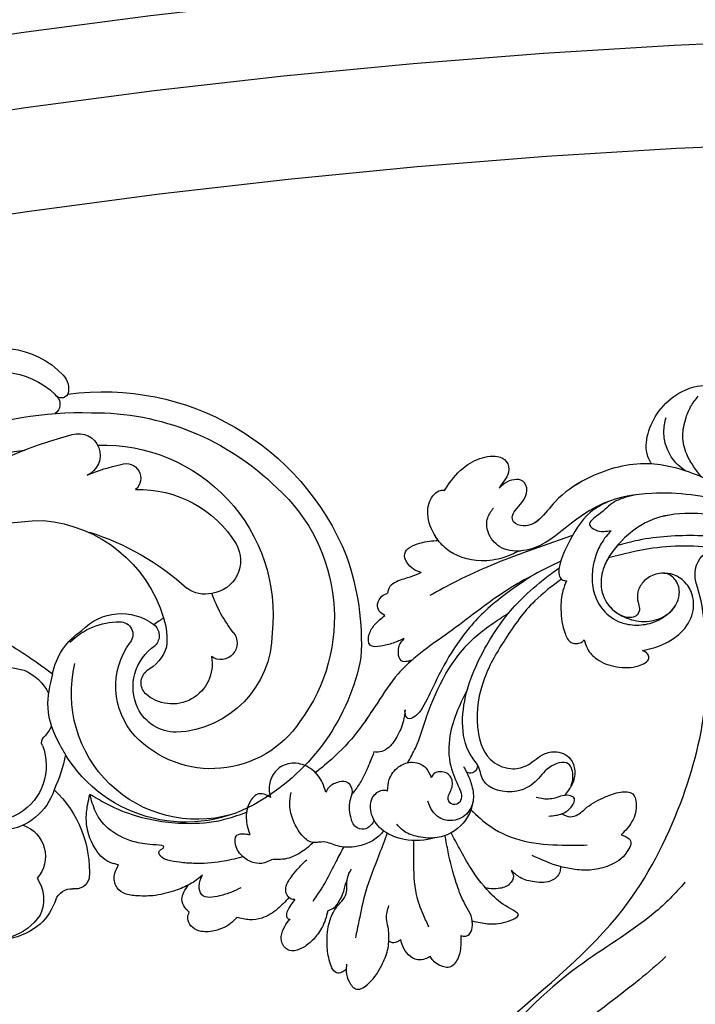
# Model space of a CAD drawing. Units: millimetres. Extents: x 105 to 1365, y 106 to 997.
# Drawn here: x 1224 to 1231, y 517 to 528 of the extents above; entities that cross this region are included whole.
import ezdxf
from ezdxf.xclip import XClip

# ---------------------------------------------------------------- set-up
doc = ezdxf.new("R2010")
doc.units = ezdxf.units.MM
doc.header["$XCLIPFRAME"] = 2
for name, color, linetype in [('H-05.木作(粗線)', 3, 'Continuous'), ('H-06.木作(細線)', 8, 'Continuous'), ('H-08.木作(細線)', 8, 'Continuous')]:
    doc.layers.add(name, color=color, linetype=linetype)

# ---------------------------------------------------------------- blocks, each defined once
blk = doc.blocks.new('SE-21118L-d0211')
at = {"layer": 'H-08.木作(細線)'}
for points, knots in [([(-7968.395, -359.404), (-7966.889, -360.422), (-7964.692, -359.322), (-7966.673, -355.968), (-7972.746, -353.402), (-7977.757, -351.794), (-7986.212, -343.844), (-7996.429, -335.83), (-8002.309, -324.374), (-8004.897, -314.587), (-8004.607, -307.556), (-8004.035, -303.736), (-8003.201, -301.498), (-8004.22, -299.088), (-8007.351, -300.272), (-8009.574, -304.785), (-8011.338, -310.679), (-8011.581, -315.363), (-8011.525, -317.186)], [0, 0, 0, 0, 2.955691, 5.867071, 8.758448, 16.146524, 26.662851, 42.43242, 54.079953, 64.359505, 72.156846, 75.057422, 76.3317, 78.78458, 80.368759, 84.819895, 93.300768, 98.682574, 98.682574, 98.682574, 98.682574]), ([(-7968.395, -359.404), (-7966.889, -360.422), (-7964.692, -359.322), (-7966.673, -355.968), (-7972.746, -353.402), (-7977.757, -351.794), (-7986.212, -343.844), (-7996.429, -335.83), (-8002.309, -324.374), (-8004.897, -314.587), (-8004.607, -307.556), (-8004.035, -303.736), (-8003.201, -301.498), (-8004.22, -299.088), (-8007.351, -300.272), (-8009.574, -304.785), (-8011.338, -310.679), (-8011.581, -315.363), (-8011.525, -317.186)], [0, 0, 0, 0, 2.955691, 5.867071, 8.758448, 16.146524, 26.662851, 42.43242, 54.079953, 64.359505, 72.156846, 75.057422, 76.3317, 78.78458, 80.368759, 84.819895, 93.300768, 98.682574, 98.682574, 98.682574, 98.682574]), ([(-8002.515, -331.515), (-8001.584, -332.608), (-7998.432, -335.745), (-7991.195, -339.797), (-7983.421, -347.54), (-7979.182, -354.576), (-7977.88, -360.298), (-7979.394, -362.645), (-7981.622, -361.356), (-7982.059, -359.249), (-7982.288, -358.529)], [33.153264, 33.153264, 33.153264, 33.153264, 37.392533, 46.412797, 58.315058, 67.306534, 71.843283, 73.207361, 75.528258, 77.645388, 77.645388, 77.645388, 77.645388]), ([(-8002.515, -331.515), (-8001.584, -332.608), (-7998.432, -335.745), (-7991.195, -339.797), (-7983.421, -347.54), (-7979.182, -354.576), (-7977.88, -360.298), (-7979.394, -362.645), (-7981.622, -361.356), (-7982.059, -359.249), (-7982.288, -358.529)], [33.153264, 33.153264, 33.153264, 33.153264, 37.392533, 46.412797, 58.315058, 67.306534, 71.843283, 73.207361, 75.528258, 77.645388, 77.645388, 77.645388, 77.645388]), ([(-8000.669, -338.705), (-7999.831, -339.483), (-7996.055, -342.75), (-7987.114, -348.597), (-7983.964, -360.33), (-7984.073, -368.913), (-7984.982, -372.586), (-7986.502, -376.256), (-7990.095, -378.959), (-7991.738, -379.352)], [20.232467, 20.232467, 20.232467, 20.232467, 23.595114, 34.869684, 51.416614, 56.178018, 60.455667, 64.417953, 66.637046, 66.637046, 66.637046, 66.637046])]:
    blk.add_open_spline(points, degree=3, knots=knots, dxfattribs=at)
blk = doc.blocks.new('SE-21048L')
at = {"layer": 'H-08.木作(細線)'}
for centre, radius, start, end in [((111.934, 3.91), 6.75, 71.94477, 128.5288), ((111.272, 4.834), 5.615, 56.71929, 129.10702), ((111.927, 4.967), 5.758, 40.45401, 68.61434), ((111.823, 6.871), 3.669, 347.85009, 46.40007), ((117.544, 9.874), 1.703, 223.47001, 294.76347), ((118.987, 7.189), 1.352, 35.62648, 122.65043), ((110.351, 3.317), 10.793, 334.95608, 25.57531), ((135.899, -6.288), 13.672, 80.20583, 170.36338), ((136.474, -4.763), 12.197, 96.05405, 215.5312), ((135.052, -13.314), 20.743, 32.68984, 81.20175), ((113.964, 3.231), 3.211, 311.07504, 63.24809), ((138.889, -7.031), 10.296, 55.58981, 157.96719), ((135.842, -12.957), 16.927, 333.95113, 58.41728), ((115.758, -4.831), 5.65, 39.31828, 171.62885), ((115.283, -5.706), 5.389, 0.37981, 161.64105), ((109.773, -12.211), 15.078, 32.99516, 46.62091), ((136.398, -11.228), 9.748, 22.48269, 109.18263), ((134.824, -5.946), 4.25, 112.53227, 174.92478), ((129.614, -12.774), 25.257, 2.33213, 24.97276), ((136.105, -5.67), 7.208, 159.69696, 237.87923), ((135.29, -8.31), 3.867, 11.11476, 154.3404), ((121.334, -5.741), 0.666, 173.92996, 250.58942), ((135.458, -5.83), 4.874, 176.95187, 257.77318), ((120.161, -8.91), 2.713, 42.01698, 69.47373), ((133.216, -7.181), 1.514, 158.87201, 250.8715), ((130.845, -15.198), 16.47, 289.96908, 27.86458), ((140.411, -8.45), 1.594, 341.32893, 146.25192), ((132.32, -12.515), 3.924, 38.56007, 84.1431), ((154.178, -12.601), 12.787, 163.46003, 182.83135), ((118.508, -9.818), 4.595, 314.76051, 356.08924), ((129.614, -13.207), 6.572, 3.8133, 28.52114), ((133.857, -11.851), 1.381, 331.15266, 65.64237), ((82.87, 12.805), 48.026, 323.00085, 329.27698), ((129.585, -8.232), 6.459, 212.7906, 259.0576), ((131.678, -12.844), 1.224, 288.52186, 60.90925), ((129.475, -11.726), 25.375, 283.99431, 359.95454), ((-808.756, 1361.941), 1660.276, 303.998716, 304.08685), ((130.56, -9.787), 5.269, 245.31039, 328.78), ((122.947, -13.965), 13.278, 296.43224, 5.16024), ((130.799, -33.718), 21.625, 75.61603, 78.62082), ((141.877, -16.195), 2.999, 99.01933, 147.84684), ((142.18, -16.355), 3.217, 351.76802, 103.89748), ((129.525, -7.784), 6.72, 246.68428, 292.22126), ((116.751, -3.714), 25.073, 309.08114, 334.27187), ((134.515, -14.984), 11.002, 290.02441, 350.41697), ((127.909, -10.321), 25.237, 291.30038, 336.48562), ((129.094, 13.347), 46.23, 232.2321, 276.77653), ((121.897, -2.63), 31.245, 224.64111, 284.50969), ((137.816, -26.683), 1.439, 272.44235, 71.08584), ((120.071, -3.836), 23.707, 250.43529, 291.75527), ((134.703, -8.701), 19.677, 269.23915, 279.28354), ((134.385, -30.471), 2.095, 274.50172, 88.44223), ((123.253, -1.935), 34.766, 248.70538, 293.42783), ((133.525, -36.144), 1.108, 337.91894, 76.40923), ((135.169, -36.892), 0.701, 50.87399, 170.11309), ((127.073, -33.36), 8.153, 260.99447, 335.26977), ((134.19, -37.514), 1.838, 336.87279, 39.35021), ((128.284, -35.305), 8.142, 257.27043, 338.90558)]:
    blk.add_arc(centre, radius, start, end, dxfattribs=at)
blk.add_spline([(124.156, -11.73), (122.505, -8.866), (122.247, -5.175), (122.42, -3.999)], degree=3, dxfattribs=at)
blk = doc.blocks.new('SE-21001-H')
at = {"layer": 'H-08.木作(細線)'}
for points in [[(5267.084, 2502.469), (5266.817, 2502.958), (5267.588, 2507.29), (5269.506, 2509.209), (5271.207, 2509.934), (5272.392, 2510.129)], [(5267.084, 2502.469), (5266.817, 2502.958), (5267.588, 2507.29), (5269.506, 2509.209), (5271.207, 2509.934), (5272.392, 2510.129)], [(5267.084, 2502.469), (5266.817, 2502.958), (5267.588, 2507.29), (5269.506, 2509.209), (5271.207, 2509.934), (5272.392, 2510.129)], [(5271.913, 2501.212), (5271.151, 2502.233), (5270.487, 2503.41), (5270.105, 2505.174), (5270.416, 2506.976), (5270.933, 2508.139), (5271.589, 2509.028)], [(5270.353, 2501.807), (5269.666, 2502.34), (5268.329, 2504.835), (5268.325, 2506.276), (5268.477, 2506.963)], [(5303.451, 2505.892), (5302.603, 2502.99), (5299.733, 2498.819), (5295.282, 2495.633), (5288.932, 2493.386), (5282.681, 2492.809), (5274.218, 2494.22), (5267.193, 2494.295), (5262.885, 2493.368)], [(5303.451, 2505.892), (5302.603, 2502.99), (5299.733, 2498.819), (5295.282, 2495.633), (5288.932, 2493.386), (5282.681, 2492.809), (5274.218, 2494.22), (5267.193, 2494.295), (5262.885, 2493.368)], [(5303.451, 2505.892), (5302.603, 2502.99), (5299.733, 2498.819), (5295.282, 2495.633), (5288.932, 2493.386), (5282.681, 2492.809), (5274.218, 2494.22), (5267.193, 2494.295), (5262.885, 2493.368)], [(5247.006, 2499.916), (5247.493, 2500.63), (5249.277, 2502.414), (5251.18, 2503.183), (5252.145, 2503.183), (5252.987, 2502.722), (5253.208, 2501.669), (5252.783, 2500.845), (5252.288, 2500.13)], [(5247.006, 2499.916), (5247.493, 2500.63), (5249.277, 2502.414), (5251.18, 2503.183), (5252.145, 2503.183), (5252.987, 2502.722), (5253.208, 2501.669), (5252.783, 2500.845), (5252.288, 2500.13)], [(5247.006, 2499.916), (5247.493, 2500.63), (5249.277, 2502.414), (5251.18, 2503.183), (5252.145, 2503.183), (5252.987, 2502.722), (5253.208, 2501.669), (5252.783, 2500.845), (5252.288, 2500.13)], [(5273.967, 2500.247), (5271.344, 2501.447), (5266.367, 2502.49), (5260.784, 2501.024), (5257.723, 2498.812), (5256.205, 2497.116), (5255.512, 2496.639), (5254.64, 2496.49), (5253.693, 2496.877), (5253.581, 2497.436), (5254.043, 2498.173), (5254.658, 2498.965), (5254.997, 2499.883), (5254.59, 2500.817), (5253.769, 2500.945), (5252.82, 2500.59), (5252.288, 2500.13)], [(5273.967, 2500.247), (5271.344, 2501.447), (5266.367, 2502.49), (5260.784, 2501.024), (5257.723, 2498.812), (5256.205, 2497.116), (5255.512, 2496.639), (5254.64, 2496.49), (5253.693, 2496.877), (5253.581, 2497.436), (5254.043, 2498.173), (5254.658, 2498.965), (5254.997, 2499.883), (5254.59, 2500.817), (5253.769, 2500.945), (5252.82, 2500.59), (5252.288, 2500.13)], [(5254.236, 2494.03), (5252.74, 2493.405), (5250.551, 2493.086), (5247.097, 2494.315), (5246.003, 2495.669), (5245.38, 2497.918), (5246.02, 2499.547), (5246.616, 2499.916), (5247.006, 2499.916)], [(5254.236, 2494.03), (5252.74, 2493.405), (5250.551, 2493.086), (5247.097, 2494.315), (5246.003, 2495.669), (5245.38, 2497.918), (5246.02, 2499.547), (5246.616, 2499.916), (5247.006, 2499.916)], [(5277.089, 2498.18), (5274.355, 2498.889), (5270.908, 2499.477), (5267.061, 2499.624), (5262.443, 2498.662), (5259.026, 2496.505), (5256.442, 2494.665), (5254.406, 2494.041), (5252.369, 2494.451), (5251.226, 2495.886), (5251.189, 2497.249), (5251.739, 2498.201)], [(5265.505, 2499.481), (5264.487, 2499.213), (5263.468, 2498.79), (5261.94, 2497.554), (5261.069, 2496.559), (5261.623, 2496.075), (5262.433, 2495.938), (5263.157, 2496.006)], [(5265.505, 2499.481), (5264.487, 2499.213), (5263.468, 2498.79), (5261.94, 2497.554), (5261.069, 2496.559), (5261.623, 2496.075), (5262.433, 2495.938), (5263.157, 2496.006)], [(5262.901, 2498.845), (5261.833, 2498.273), (5261.169, 2497.795), (5258.922, 2494.608), (5258.121, 2492.426), (5258.121, 2491.712), (5258.373, 2491.274), (5258.838, 2491.151)], [(5262.901, 2498.845), (5261.833, 2498.273), (5261.169, 2497.795), (5258.922, 2494.608), (5258.121, 2492.426), (5258.121, 2491.712), (5258.373, 2491.274), (5258.838, 2491.151)], [(5282.165, 2496.822), (5280.879, 2496.595), (5273.701, 2497.433), (5270.78, 2497.684), (5266.908, 2496.976), (5263.776, 2494.586), (5262.553, 2492.715), (5262.173, 2490.839), (5262.901, 2488.79), (5264.666, 2487.537), (5266.578, 2487.208), (5268.47, 2487.813), (5269.382, 2488.744), (5269.761, 2489.878), (5269.432, 2491.165), (5268.462, 2491.846), (5268.026, 2491.876)], [(5259.402, 2495.526), (5255, 2493.994), (5248.199, 2491.126), (5245.578, 2489.715)], [(5263.157, 2496.006), (5262.798, 2495.615), (5262.279, 2494.9), (5261.679, 2493.623), (5261.361, 2492.273), (5261.415, 2490.317), (5262.209, 2488.544), (5263.844, 2487.212), (5265.41, 2486.863), (5267.097, 2487.075), (5268.05, 2487.497), (5268.745, 2488.018)], [(5263.157, 2496.006), (5262.798, 2495.615), (5262.279, 2494.9), (5261.679, 2493.623), (5261.361, 2492.273), (5261.415, 2490.317), (5262.209, 2488.544), (5263.844, 2487.212), (5265.41, 2486.863), (5267.097, 2487.075), (5268.05, 2487.497), (5268.745, 2488.018)], [(5288.785, 2495.228), (5286.945, 2494.375), (5283.27, 2493.86), (5279.787, 2494.209), (5275.984, 2495.027), (5271.552, 2495.517), (5268.618, 2495.452), (5265.765, 2495.07), (5263.773, 2494.582)], [(5288.785, 2495.228), (5286.945, 2494.375), (5283.27, 2493.86), (5279.787, 2494.209), (5275.984, 2495.027), (5271.552, 2495.517), (5268.618, 2495.452), (5265.765, 2495.07), (5263.773, 2494.582)], [(5244.744, 2491.937), (5244.013, 2492.263), (5243.142, 2493.778), (5244.616, 2494.803), (5246.396, 2495.068)], [(5244.744, 2491.937), (5244.013, 2492.263), (5243.142, 2493.778), (5244.616, 2494.803), (5246.396, 2495.068)], [(5244.744, 2491.937), (5244.013, 2492.263), (5243.142, 2493.778), (5244.616, 2494.803), (5246.396, 2495.068)], [(5258.265, 2493.041), (5253.174, 2490.313), (5247.77, 2486.392), (5242.519, 2482.141), (5240.46, 2479.266), (5237.977, 2475.805), (5235.383, 2473.278), (5234.5, 2472.544)], [(5258.265, 2493.041), (5253.174, 2490.313), (5247.77, 2486.392), (5242.519, 2482.141), (5240.46, 2479.266), (5237.977, 2475.805), (5235.383, 2473.278), (5234.5, 2472.544)], [(5244.744, 2491.937), (5243.743, 2491.541), (5242.352, 2491.055), (5241.711, 2490.594), (5241.477, 2489.956)], [(5244.744, 2491.937), (5243.743, 2491.541), (5242.352, 2491.055), (5241.711, 2490.594), (5241.477, 2489.956)], [(5244.744, 2491.937), (5243.743, 2491.541), (5242.352, 2491.055), (5241.711, 2490.594), (5241.477, 2489.956)], [(5259.292, 2471.28), (5259.455, 2472.151), (5259, 2473.416), (5257.178, 2473.058), (5255.781, 2471.66), (5254.019, 2470.77), (5250.742, 2471.862), (5250.21, 2473.3), (5249.737, 2473.965), (5249.149, 2480.326), (5250.767, 2484.321), (5253.829, 2488.727), (5256.223, 2490.967), (5257.58, 2492.022), (5258.114, 2492.382)], [(5259.292, 2471.28), (5259.455, 2472.151), (5259, 2473.416), (5257.178, 2473.058), (5255.781, 2471.66), (5254.019, 2470.77), (5250.742, 2471.862), (5250.21, 2473.3), (5249.737, 2473.965), (5249.149, 2480.326), (5250.767, 2484.321), (5253.829, 2488.727), (5256.223, 2490.967), (5257.58, 2492.022), (5258.114, 2492.382)], [(5268.026, 2491.876), (5267.315, 2491.729), (5266.248, 2491.018), (5265.749, 2490.072), (5265.76, 2489.062), (5265.903, 2488.465), (5265.684, 2487.845), (5265.152, 2487.592), (5264.542, 2487.634), (5264.152, 2487.772)], [(5268.026, 2491.876), (5267.315, 2491.729), (5266.248, 2491.018), (5265.749, 2490.072), (5265.76, 2489.062), (5265.903, 2488.465), (5265.684, 2487.845), (5265.152, 2487.592), (5264.542, 2487.634), (5264.152, 2487.772)], [(5268.026, 2491.876), (5267.315, 2491.729), (5266.248, 2491.018), (5265.749, 2490.072), (5265.76, 2489.062), (5265.903, 2488.465), (5265.684, 2487.845), (5265.152, 2487.592), (5264.542, 2487.634), (5264.152, 2487.772)], [(5266.199, 2484.396), (5267.279, 2484.663), (5269.448, 2485.737), (5270.878, 2487.527), (5271.081, 2489.519), (5270.467, 2490.831), (5268.347, 2491.889), (5268.026, 2491.876)], [(5266.199, 2484.396), (5267.279, 2484.663), (5269.448, 2485.737), (5270.878, 2487.527), (5271.081, 2489.519), (5270.467, 2490.831), (5268.347, 2491.889), (5268.026, 2491.876)], [(5266.199, 2484.396), (5267.279, 2484.663), (5269.448, 2485.737), (5270.878, 2487.527), (5271.081, 2489.519), (5270.467, 2490.831), (5268.347, 2491.889), (5268.026, 2491.876)], [(5255.437, 2491.607), (5251.218, 2488.469), (5248.25, 2485.08), (5246.237, 2481.568), (5244.998, 2479.079), (5244.123, 2478.004), (5243.457, 2477.8), (5243.178, 2478.374), (5243.178, 2478.645)], [(5255.437, 2491.607), (5251.218, 2488.469), (5248.25, 2485.08), (5246.237, 2481.568), (5244.998, 2479.079), (5244.123, 2478.004), (5243.457, 2477.8), (5243.178, 2478.374), (5243.178, 2478.645)], [(5258.33, 2491.309), (5255.751, 2489.192), (5252.918, 2485.538), (5250.869, 2481.696), (5250.21, 2476.986), (5251.424, 2473.877), (5253.422, 2472.942), (5254.912, 2473.215), (5256.486, 2474.269), (5257.667, 2474.587), (5259.188, 2473.893), (5259.627, 2472.729), (5259.368, 2471.427), (5258.625, 2470.355)], [(5258.33, 2491.309), (5255.751, 2489.192), (5252.918, 2485.538), (5250.869, 2481.696), (5250.21, 2476.986), (5251.424, 2473.877), (5253.422, 2472.942), (5254.912, 2473.215), (5256.486, 2474.269), (5257.667, 2474.587), (5259.188, 2473.893), (5259.627, 2472.729), (5259.368, 2471.427), (5258.625, 2470.355)], [(5258.33, 2491.309), (5255.751, 2489.192), (5252.918, 2485.538), (5250.869, 2481.696), (5250.21, 2476.986), (5251.424, 2473.877), (5253.422, 2472.942), (5254.912, 2473.215), (5256.486, 2474.269), (5257.667, 2474.587), (5259.188, 2473.893), (5259.627, 2472.729), (5259.368, 2471.427), (5258.625, 2470.355)], [(5258.838, 2491.151), (5258.483, 2490.207), (5258.287, 2488.381), (5258.686, 2486.043), (5259.283, 2485.176), (5259.924, 2485.08), (5260.34, 2485.23), (5260.551, 2485.441)], [(5258.838, 2491.151), (5258.483, 2490.207), (5258.287, 2488.381), (5258.686, 2486.043), (5259.283, 2485.176), (5259.924, 2485.08), (5260.34, 2485.23), (5260.551, 2485.441)], [(5258.838, 2491.151), (5258.483, 2490.207), (5258.287, 2488.381), (5258.686, 2486.043), (5259.283, 2485.176), (5259.924, 2485.08), (5260.34, 2485.23), (5260.551, 2485.441)], [(5241.219, 2487.786), (5240.684, 2488.203), (5240.517, 2488.888), (5240.943, 2489.649), (5241.477, 2489.956)], [(5241.219, 2487.786), (5240.684, 2488.203), (5240.517, 2488.888), (5240.943, 2489.649), (5241.477, 2489.956)], [(5241.219, 2487.786), (5240.684, 2488.203), (5240.517, 2488.888), (5240.943, 2489.649), (5241.477, 2489.956)], [(5243.433, 2473.524), (5244.182, 2474.936), (5245.301, 2478.05), (5249.881, 2485.615), (5253.223, 2488.029)], [(5243.064, 2485.547), (5242.013, 2485.109), (5240.82, 2484.816), (5239.784, 2484.907), (5239.716, 2485.97), (5240.247, 2486.9), (5241.219, 2487.786)], [(5243.064, 2485.547), (5242.013, 2485.109), (5240.82, 2484.816), (5239.784, 2484.907), (5239.716, 2485.97), (5240.247, 2486.9), (5241.219, 2487.786)], [(5243.064, 2485.547), (5242.013, 2485.109), (5240.82, 2484.816), (5239.784, 2484.907), (5239.716, 2485.97), (5240.247, 2486.9), (5241.219, 2487.786)], [(5243.064, 2485.547), (5242.578, 2484.835), (5242.502, 2484.156), (5242.785, 2483.424), (5243.43, 2483.369), (5243.869, 2483.479)], [(5243.064, 2485.547), (5242.578, 2484.835), (5242.502, 2484.156), (5242.785, 2483.424), (5243.43, 2483.369), (5243.869, 2483.479)], [(5243.064, 2485.547), (5242.578, 2484.835), (5242.502, 2484.156), (5242.785, 2483.424), (5243.43, 2483.369), (5243.875, 2483.479)], [(5260.551, 2485.441), (5260.849, 2484.572), (5261.789, 2483.553), (5263.666, 2482.816), (5265.803, 2482.907), (5266.466, 2483.21), (5266.816, 2483.661), (5266.673, 2484.06), (5266.199, 2484.396)], [(5260.551, 2485.441), (5260.849, 2484.572), (5261.789, 2483.553), (5263.666, 2482.816), (5265.803, 2482.907), (5266.466, 2483.21), (5266.816, 2483.661), (5266.673, 2484.06), (5266.199, 2484.396)], [(5260.551, 2485.441), (5260.849, 2484.572), (5261.789, 2483.553), (5263.666, 2482.816), (5265.803, 2482.907), (5266.466, 2483.21), (5266.816, 2483.661), (5266.673, 2484.06), (5266.199, 2484.396)], [(5249.251, 2480.702), (5248.278, 2478.618), (5247.528, 2476.118), (5247.61, 2473.181), (5248.41, 2471.094), (5248.638, 2470.376), (5248.475, 2469.702), (5247.833, 2469.463), (5247.349, 2469.947), (5247.583, 2470.746), (5247.73, 2471.845), (5247.213, 2472.498), (5245.977, 2472.436), (5245.703, 2472.089)], [(5249.251, 2480.702), (5248.278, 2478.618), (5247.528, 2476.118), (5247.61, 2473.181), (5248.41, 2471.094), (5248.638, 2470.376), (5248.475, 2469.702), (5247.833, 2469.463), (5247.349, 2469.947), (5247.583, 2470.746), (5247.73, 2471.845), (5247.213, 2472.498), (5245.977, 2472.436), (5245.703, 2472.089)], [(5243.178, 2478.645), (5243.014, 2477.567), (5242.391, 2476.038), (5241.457, 2474.888), (5240.72, 2474.557), (5240.161, 2474.557)], [(5243.178, 2478.645), (5243.014, 2477.567), (5242.391, 2476.038), (5241.457, 2474.888), (5240.72, 2474.557), (5240.161, 2474.557)], [(5240.161, 2474.557), (5239.807, 2473.635), (5239.133, 2472.131), (5238.493, 2471.073), (5238.043, 2470.501)], [(5240.161, 2474.557), (5239.807, 2473.635), (5239.133, 2472.131), (5238.493, 2471.073), (5238.043, 2470.501)], [(5241.469, 2470.794), (5241.649, 2471.88), (5242.556, 2473.102), (5243.705, 2473.564), (5245.213, 2473.003), (5245.703, 2472.089)], [(5241.469, 2470.794), (5241.649, 2471.88), (5242.556, 2473.102), (5243.705, 2473.564), (5245.213, 2473.003), (5245.703, 2472.089)], [(5235.487, 2470.649), (5235.174, 2471.572), (5234.188, 2472.822), (5232.623, 2473.461), (5231.116, 2473.11), (5230.233, 2472.047), (5230.011, 2470.717), (5230.145, 2470.153)], [(5235.487, 2470.649), (5235.174, 2471.572), (5234.188, 2472.822), (5232.623, 2473.461), (5231.116, 2473.11), (5230.233, 2472.047), (5230.011, 2470.717), (5230.145, 2470.153)], [(5248.847, 2473.144), (5249.135, 2472.607), (5249.596, 2471.47), (5249.792, 2469.953), (5249.265, 2468.685), (5247.819, 2467.914), (5246.497, 2468.207), (5245.808, 2468.88), (5245.396, 2469.78)], [(5250.214, 2473.293), (5250.096, 2472.87), (5249.539, 2472.488), (5249.135, 2472.607)], [(5250.214, 2473.293), (5250.096, 2472.87), (5249.539, 2472.488), (5249.135, 2472.607)], [(5240.193, 2467.924), (5239.895, 2467.491), (5239.178, 2467.067), (5238.419, 2467.287), (5237.911, 2468.286), (5237.911, 2470.058), (5238.073, 2470.692), (5237.632, 2471.572), (5236.789, 2471.65), (5235.785, 2471.11), (5235.487, 2470.649)], [(5240.193, 2467.924), (5239.895, 2467.491), (5239.178, 2467.067), (5238.419, 2467.287), (5237.911, 2468.286), (5237.911, 2470.058), (5238.073, 2470.692), (5237.632, 2471.572), (5236.789, 2471.65), (5235.785, 2471.11), (5235.487, 2470.649)], [(5245.967, 2466.221), (5245.379, 2466.079), (5242.335, 2466.276), (5240.533, 2467.439), (5239.853, 2468.907), (5240.136, 2470.288), (5241.099, 2470.864), (5241.469, 2470.794)], [(5245.967, 2466.221), (5245.379, 2466.079), (5242.335, 2466.276), (5240.533, 2467.439), (5239.853, 2468.907), (5240.136, 2470.288), (5241.099, 2470.864), (5241.469, 2470.794)], [(5258.378, 2468.567), (5259.192, 2468.283), (5259.932, 2468.498), (5260.812, 2469.195), (5262.581, 2470.199), (5264.061, 2470.671), (5265.244, 2470.494), (5265.579, 2469.601), (5265.175, 2467.81), (5264.141, 2466.538)], [(5258.378, 2468.567), (5259.192, 2468.283), (5259.932, 2468.498), (5260.812, 2469.195), (5262.581, 2470.199), (5264.061, 2470.671), (5265.244, 2470.494), (5265.579, 2469.601), (5265.175, 2467.81), (5264.141, 2466.538)], [(5258.378, 2468.567), (5259.192, 2468.283), (5259.932, 2468.498), (5260.812, 2469.195), (5262.581, 2470.199), (5264.061, 2470.671), (5265.244, 2470.494), (5265.579, 2469.601), (5265.175, 2467.81), (5264.141, 2466.538)], [(5230.145, 2470.153), (5229.675, 2470.397), (5229, 2470.493), (5228.19, 2469.8), (5227.837, 2468.856), (5227.882, 2467.384), (5228.129, 2466.548)], [(5230.145, 2470.153), (5229.675, 2470.397), (5229, 2470.493), (5228.19, 2469.8), (5227.837, 2468.856), (5227.882, 2467.384), (5228.129, 2466.548)], [(5241.11, 2466.905), (5240.641, 2466.399), (5239.541, 2465.712), (5238.265, 2465.37), (5236.644, 2465.451), (5235.308, 2465.833), (5234.12, 2465.809), (5233.179, 2466.504), (5232.367, 2467.872), (5232.01, 2469.411), (5232.144, 2470.645)], [(5257.126, 2468.339), (5258.419, 2468.583), (5259.337, 2469.305), (5259.6, 2470.038), (5258.625, 2470.355), (5257.894, 2470.132), (5256.572, 2470.014), (5255.882, 2470.142)], [(5249.748, 2469.686), (5249.549, 2468.93), (5247.651, 2466.722), (5246.074, 2466.231), (5244.246, 2466.392), (5242.984, 2466.944), (5242.367, 2467.555)], [(5249.559, 2468.959), (5251.484, 2467.32), (5254.75, 2465.928), (5258.419, 2465.533), (5260.826, 2465.544)], [(5234.253, 2465.787), (5233.772, 2465.332), (5232.477, 2464.493), (5230.909, 2464.138), (5230.388, 2464.138), (5229.806, 2463.895), (5228.767, 2463.769), (5227.48, 2464.405), (5226.744, 2465.542), (5226.878, 2466.484), (5227.652, 2466.622), (5228.129, 2466.548)], [(5234.253, 2465.787), (5233.772, 2465.332), (5232.477, 2464.493), (5230.909, 2464.138), (5230.388, 2464.138), (5229.806, 2463.895), (5228.767, 2463.769), (5227.48, 2464.405), (5226.744, 2465.542), (5226.878, 2466.484), (5227.652, 2466.622), (5228.129, 2466.548)], [(5241.429, 2466.694), (5240.648, 2464.566), (5239.351, 2460.971), (5238.71, 2458.19), (5238.371, 2456.544)], [(5244.006, 2465.965), (5244.006, 2464.089), (5244.26, 2460.735), (5244.899, 2458.858), (5245.459, 2457.62)], [(5248.575, 2456.777), (5249.06, 2456.714), (5249.468, 2456.97), (5249.7, 2457.752), (5249.689, 2458.181), (5248.864, 2460.051), (5248.143, 2461.876), (5247.354, 2464.875), (5247.073, 2466.46)], [(5248.575, 2456.777), (5249.06, 2456.714), (5249.468, 2456.97), (5249.7, 2457.752), (5249.689, 2458.181), (5248.864, 2460.051), (5248.143, 2461.876), (5247.354, 2464.875), (5247.073, 2466.46)], [(5249.689, 2458.181), (5251.184, 2457.916), (5252.994, 2458.108), (5254.162, 2458.801), (5253.417, 2459.352), (5251.659, 2460.648), (5249.577, 2463.261), (5248.478, 2465.162), (5247.632, 2466.712)], [(5249.689, 2458.181), (5251.184, 2457.916), (5252.994, 2458.108), (5254.162, 2458.801), (5253.417, 2459.352), (5251.659, 2460.648), (5249.577, 2463.261), (5248.478, 2465.162), (5247.632, 2466.712)], [(5264.141, 2466.538), (5264.6, 2466.333), (5264.975, 2466.07), (5264.685, 2464.872), (5262.957, 2463.548), (5261.294, 2463.13), (5259.66, 2463.172), (5258.247, 2463.447), (5255.498, 2464.529)], [(5237.222, 2465.343), (5236.501, 2463.973), (5235.458, 2461.971), (5234.224, 2460.05)], [(5232.491, 2460.254), (5232.115, 2460.32), (5231.741, 2460.693), (5231.624, 2461.405), (5232.28, 2462.609), (5232.876, 2463.335), (5233.643, 2464.103)], [(5237.479, 2453.496), (5237.162, 2453.262), (5236.671, 2453.127), (5235.891, 2454.185), (5235.63, 2455.819), (5235.798, 2457.871), (5236.28, 2459.099), (5236.611, 2459.608), (5237.044, 2460.094), (5237.484, 2460.839), (5237.524, 2461.451), (5237.742, 2462.769), (5237.973, 2463.196)], [(5237.479, 2453.496), (5237.162, 2453.262), (5236.671, 2453.127), (5235.891, 2454.185), (5235.63, 2455.819), (5235.798, 2457.871), (5236.28, 2459.099), (5236.611, 2459.608), (5237.044, 2460.094), (5237.484, 2460.839), (5237.524, 2461.451), (5237.742, 2462.769), (5237.973, 2463.196)], [(5237.479, 2453.496), (5237.162, 2453.262), (5236.671, 2453.127), (5235.891, 2454.185), (5235.63, 2455.819), (5235.798, 2457.871), (5236.28, 2459.099), (5236.611, 2459.608), (5237.044, 2460.094), (5237.484, 2460.839), (5237.524, 2461.451), (5237.742, 2462.769), (5237.973, 2463.196)], [(5253.476, 2463.071), (5253.674, 2462.536), (5253.315, 2461.763), (5252.215, 2461.325), (5251.306, 2461.325), (5250.982, 2461.37)], [(5253.476, 2463.071), (5253.674, 2462.536), (5253.315, 2461.763), (5252.215, 2461.325), (5251.306, 2461.325), (5250.982, 2461.37)], [(5253.476, 2463.071), (5253.674, 2462.536), (5253.315, 2461.763), (5252.215, 2461.325), (5251.306, 2461.325), (5250.982, 2461.37)], [(5258.232, 2463.451), (5258.18, 2462.894), (5257.445, 2462.135), (5255.731, 2461.961), (5254.325, 2462.393), (5253.476, 2463.071)], [(5258.232, 2463.451), (5258.18, 2462.894), (5257.445, 2462.135), (5255.731, 2461.961), (5254.325, 2462.393), (5253.476, 2463.071)], [(5258.232, 2463.451), (5258.18, 2462.894), (5257.445, 2462.135), (5255.731, 2461.961), (5254.325, 2462.393), (5253.476, 2463.071)], [(5227.246, 2461.403), (5226.341, 2460.974), (5225.194, 2460.613), (5223.477, 2460.721), (5223.215, 2461.552), (5223.54, 2462.618)], [(5235.681, 2459.153), (5236.233, 2459.435), (5236.866, 2460.22), (5237.232, 2461.066), (5237.376, 2461.631), (5237.575, 2462.19)], [(5235.681, 2459.153), (5236.233, 2459.435), (5236.866, 2460.22), (5237.232, 2461.066), (5237.376, 2461.631), (5237.575, 2462.19)], [(5235.681, 2459.153), (5236.233, 2459.435), (5236.866, 2460.22), (5237.232, 2461.066), (5237.376, 2461.631), (5237.575, 2462.19)], [(5222.257, 2459.039), (5221.852, 2459.444), (5221.559, 2460.267), (5222.181, 2461.666)], [(5222.257, 2459.039), (5221.852, 2459.444), (5221.559, 2460.267), (5222.181, 2461.666)], [(5222.257, 2459.039), (5221.852, 2459.444), (5221.559, 2460.267), (5222.181, 2461.666)], [(5231.924, 2460.447), (5230.817, 2459.34), (5229.29, 2458.465), (5228.105, 2458.301), (5226.874, 2458.515)], [(5231.924, 2460.447), (5230.817, 2459.34), (5229.29, 2458.465), (5228.105, 2458.301), (5226.874, 2458.515)], [(5231.924, 2460.447), (5230.817, 2459.34), (5229.29, 2458.465), (5228.105, 2458.301), (5226.874, 2458.515)], [(5232.491, 2460.254), (5232.116, 2459.74), (5231.735, 2459.043), (5231.742, 2458.478), (5231.897, 2458.359), (5232.034, 2458.363)], [(5232.491, 2460.254), (5232.116, 2459.74), (5231.735, 2459.043), (5231.742, 2458.478), (5231.897, 2458.359), (5232.034, 2458.363)], [(5232.491, 2460.254), (5232.116, 2459.74), (5231.735, 2459.043), (5231.742, 2458.478), (5231.897, 2458.359), (5232.034, 2458.363)], [(5237.507, 2453.991), (5237.484, 2453.258), (5237.749, 2452.303), (5238.48, 2451.57), (5239.68, 2452.159), (5240.92, 2453.902), (5241.485, 2455.337), (5241.601, 2456.189), (5241.533, 2457.588), (5241.372, 2458.414), (5241.611, 2459.668)], [(5226.874, 2458.515), (5226.436, 2458.078), (5224.853, 2457.262), (5223.427, 2457.169), (5222.593, 2457.534), (5222.164, 2458.217), (5222.164, 2458.779), (5222.257, 2459.039)], [(5226.874, 2458.515), (5226.436, 2458.078), (5224.853, 2457.262), (5223.427, 2457.169), (5222.593, 2457.534), (5222.164, 2458.217), (5222.164, 2458.779), (5222.257, 2459.039)], [(5226.874, 2458.515), (5226.436, 2458.078), (5224.853, 2457.262), (5223.427, 2457.169), (5222.593, 2457.534), (5222.164, 2458.217), (5222.164, 2458.779), (5222.257, 2459.039)], [(5235.681, 2459.153), (5235.45, 2458.286), (5234.789, 2457.008), (5233.95, 2456.074), (5232.953, 2455.439), (5231.968, 2455.312), (5231.319, 2455.908), (5231.18, 2456.689), (5231.516, 2457.658), (5232.034, 2458.363)], [(5235.681, 2459.153), (5235.45, 2458.286), (5234.789, 2457.008), (5233.95, 2456.074), (5232.953, 2455.439), (5231.968, 2455.312), (5231.319, 2455.908), (5231.18, 2456.689), (5231.516, 2457.658), (5232.034, 2458.363)], [(5235.681, 2459.153), (5235.45, 2458.286), (5234.789, 2457.008), (5233.95, 2456.074), (5232.953, 2455.439), (5231.968, 2455.312), (5231.319, 2455.908), (5231.18, 2456.689), (5231.516, 2457.658), (5232.034, 2458.363)], [(5242.762, 2456.381), (5242.511, 2456.203), (5242.103, 2456.069), (5241.601, 2456.189)], [(5242.762, 2456.381), (5242.511, 2456.203), (5242.103, 2456.069), (5241.601, 2456.189)], [(5242.762, 2456.381), (5242.511, 2456.203), (5242.103, 2456.069), (5241.601, 2456.189)], [(5245.604, 2454.73), (5245.132, 2454.506), (5244.408, 2454.415), (5243.52, 2454.9), (5242.959, 2455.734), (5242.762, 2456.381)], [(5245.604, 2454.73), (5245.132, 2454.506), (5244.408, 2454.415), (5243.52, 2454.9), (5242.959, 2455.734), (5242.762, 2456.381)], [(5245.604, 2454.73), (5245.132, 2454.506), (5244.408, 2454.415), (5243.52, 2454.9), (5242.959, 2455.734), (5242.762, 2456.381)], [(5248.575, 2456.777), (5248.575, 2456.03), (5248.283, 2454.512), (5247.471, 2453.7), (5246.426, 2453.941), (5245.89, 2454.344), (5245.604, 2454.73)], [(5248.575, 2456.777), (5248.575, 2456.03), (5248.283, 2454.512), (5247.471, 2453.7), (5246.426, 2453.941), (5245.89, 2454.344), (5245.604, 2454.73)], [(5248.575, 2456.777), (5248.575, 2456.03), (5248.283, 2454.512), (5247.471, 2453.7), (5246.426, 2453.941), (5245.89, 2454.344), (5245.604, 2454.73)]]:
    blk.add_spline(points, degree=3, dxfattribs=at)
for points, knots in [([(5267.084, 2502.469), (5266.845, 2502.484), (5264.682, 2502.55), (5261.275, 2501.536), (5257.93, 2499.299), (5256.615, 2497.399), (5255.523, 2496.565), (5254.618, 2496.425), (5253.66, 2496.648), (5253.489, 2497.575), (5254.093, 2498.211), (5254.678, 2498.93), (5255.146, 2499.859), (5254.746, 2500.953), (5253.681, 2500.998), (5252.874, 2500.695), (5252.458, 2500.295), (5252.288, 2500.13)], [7.252599, 7.252599, 7.252599, 7.252599, 7.970193, 13.742584, 17.518872, 19.795263, 20.636653, 21.521422, 22.544354, 23.114158, 23.984489, 24.987301, 25.965782, 26.984721, 27.815238, 28.828162, 29.531794, 29.531794, 29.531794, 29.531794]), ([(5246.396, 2495.068), (5246.253, 2495.258), (5245.693, 2496.121), (5245.145, 2497.712), (5245.681, 2499.345), (5246.503, 2499.959), (5246.874, 2499.927), (5247.006, 2499.916)], [8.529922, 8.529922, 8.529922, 8.529922, 9.239838, 11.573936, 13.323677, 14.024477, 14.414636, 14.414636, 14.414636, 14.414636]), ([(5277.089, 2498.18), (5276.181, 2498.43), (5274.149, 2498.988), (5270.797, 2499.563), (5266.782, 2499.766), (5262.514, 2499.051), (5259.218, 2496.727), (5256.835, 2494.689), (5255.073, 2494.083), (5254.293, 2494.032), (5254.236, 2494.03)], [0, 0, 0, 0, 2.824795, 6.320868, 10.171097, 14.887844, 18.928347, 22.101181, 24.23003, 24.396994, 24.396994, 24.396994, 24.396994]), ([(5282.165, 2496.822), (5281.737, 2496.735), (5278.938, 2496.166), (5275.115, 2497.35), (5270.465, 2497.816), (5266.761, 2497.316), (5264.047, 2495.099), (5262.477, 2492.876), (5261.977, 2490.756), (5262.641, 2488.819), (5263.669, 2488.026), (5264.152, 2487.772)], [0, 0, 0, 0, 1.305194, 8.532136, 11.463765, 15.399903, 19.339784, 21.575278, 23.489001, 25.663739, 27.272608, 27.272608, 27.272608, 27.272608]), ([(5262.885, 2493.368), (5262.762, 2493.157), (5262.358, 2492.372), (5261.977, 2490.756), (5262.641, 2488.819), (5263.669, 2488.026), (5264.152, 2487.772)], [20.842426, 20.842426, 20.842426, 20.842426, 21.575278, 23.489001, 25.663739, 27.272608, 27.272608, 27.272608, 27.272608]), ([(5268.745, 2488.018), (5268.994, 2488.225), (5269.481, 2488.772), (5269.885, 2489.908), (5269.599, 2491.2), (5268.718, 2491.871), (5268.173, 2491.875), (5268.026, 2491.876)], [32.094912, 32.094912, 32.094912, 32.094912, 33.057752, 34.252818, 35.581496, 36.767088, 37.20386, 37.20386, 37.20386, 37.20386]), ([(5258.33, 2491.309), (5258.344, 2491.297), (5258.477, 2491.187), (5258.668, 2491.168), (5258.838, 2491.151)], [9.4147679, 9.4147679, 9.4147679, 9.4147679, 9.4736761, 9.9543176, 9.9543176, 9.9543176, 9.9543176]), ([(5243.875, 2483.479), (5243.394, 2483.061), (5242.097, 2481.806), (5240.332, 2479.055), (5238.236, 2475.869), (5236.022, 2473.797), (5234.796, 2472.787), (5234.5, 2472.544)], [17.28718, 17.28718, 17.28718, 17.28718, 19.208257, 22.744604, 27.004107, 30.625504, 31.773535, 31.773535, 31.773535, 31.773535]), ([(5234.5, 2472.544), (5234.402, 2472.643), (5233.87, 2473.117), (5232.698, 2473.631), (5231.062, 2473.288), (5230.137, 2472.105), (5229.91, 2470.96), (5230.091, 2470.339), (5230.145, 2470.153)], [2.154432, 2.154432, 2.154432, 2.154432, 2.566419, 4.256881, 5.804541, 7.186401, 8.535558, 9.114936, 9.114936, 9.114936, 9.114936]), ([(5249.135, 2472.607), (5249.318, 2472.242), (5249.667, 2471.392), (5249.866, 2470.373), (5249.768, 2469.775), (5249.748, 2469.686)], [0.609559, 0.609559, 0.609559, 0.609559, 1.836806, 3.366114, 3.633719, 3.633719, 3.633719, 3.633719]), ([(5215.41, 2463.607), (5215.352, 2463.622), (5215.294, 2463.637), (5215.236, 2463.652), (5214.977, 2463.718), (5214.078, 2463.949), (5212.817, 2465.443), (5212.162, 2467.499), (5212.355, 2469.284), (5212.554, 2470.125), (5212.63, 2470.443)], [-0.178554, -0.178554, -0.178554, -0.178554, 0, 0, 0, 0.793186, 2.750604, 5.471518, 7.084238, 8.06687, 8.06687, 8.06687, 8.06687]), ([(5215.41, 2463.607), (5215.352, 2463.622), (5215.294, 2463.637), (5215.236, 2463.652), (5214.977, 2463.718), (5214.078, 2463.949), (5212.817, 2465.443), (5212.162, 2467.499), (5212.355, 2469.284), (5212.554, 2470.125), (5212.63, 2470.443)], [-0.178554, -0.178554, -0.178554, -0.178554, 0, 0, 0, 0.793186, 2.750604, 5.471518, 7.084238, 8.06687, 8.06687, 8.06687, 8.06687]), ([(5215.41, 2463.607), (5215.352, 2463.622), (5215.294, 2463.637), (5215.236, 2463.652), (5214.977, 2463.718), (5214.078, 2463.949), (5212.817, 2465.443), (5212.162, 2467.499), (5212.355, 2469.284), (5212.554, 2470.125), (5212.63, 2470.443)], [-0.178554, -0.178554, -0.178554, -0.178554, 0, 0, 0, 0.793186, 2.750604, 5.471518, 7.084238, 8.06687, 8.06687, 8.06687, 8.06687]), ([(5227.814, 2468.702), (5227.744, 2468.677), (5227.674, 2468.652), (5227.605, 2468.627), (5226.922, 2468.384), (5225.083, 2467.728), (5221.364, 2467.46), (5217.438, 2468.068), (5214.431, 2469.378), (5213.118, 2470.155), (5212.63, 2470.443)], [-0.221062, -0.221062, -0.221062, -0.221062, 0, 0, 0, 2.168738, 5.840012, 11.044614, 13.923058, 15.622517, 15.622517, 15.622517, 15.622517]), ([(5227.48, 2464.405), (5227.429, 2464.392), (5227.378, 2464.379), (5227.327, 2464.366), (5226.685, 2464.201), (5225.167, 2463.813), (5223.134, 2463.711), (5221.389, 2463.835), (5220.29, 2464.019), (5219.519, 2464.288), (5219.214, 2464.931), (5219.582, 2465.113), (5220.02, 2465.498), (5218.308, 2465.588), (5217.028, 2465.73), (5214.57, 2466.708), (5213.134, 2468.548), (5212.78, 2469.88), (5212.63, 2470.443)], [-0.158009, -0.158009, -0.158009, -0.158009, 0, 0, 0, 1.985376, 4.693016, 6.054578, 7.232698, 8.021311, 8.497641, 8.853031, 9.137479, 9.901219, 11.882865, 14.580901, 16.954636, 18.689553, 18.689553, 18.689553, 18.689553]), ([(5227.814, 2468.702), (5227.744, 2468.677), (5227.674, 2468.652), (5227.605, 2468.627), (5226.922, 2468.384), (5225.083, 2467.728), (5221.364, 2467.46), (5217.438, 2468.068), (5214.431, 2469.378), (5213.118, 2470.155), (5212.63, 2470.443)], [-0.221062, -0.221062, -0.221062, -0.221062, 0, 0, 0, 2.168738, 5.840012, 11.044614, 13.923058, 15.622517, 15.622517, 15.622517, 15.622517]), ([(5227.48, 2464.405), (5227.429, 2464.392), (5227.378, 2464.379), (5227.327, 2464.366), (5226.685, 2464.201), (5225.167, 2463.813), (5223.134, 2463.711), (5221.389, 2463.835), (5220.29, 2464.019), (5219.519, 2464.288), (5219.214, 2464.931), (5219.582, 2465.113), (5220.02, 2465.498), (5218.308, 2465.588), (5217.028, 2465.73), (5214.57, 2466.708), (5213.134, 2468.548), (5212.78, 2469.88), (5212.63, 2470.443)], [-0.158009, -0.158009, -0.158009, -0.158009, 0, 0, 0, 1.985376, 4.693016, 6.054578, 7.232698, 8.021311, 8.497641, 8.853031, 9.137479, 9.901219, 11.882865, 14.580901, 16.954636, 18.689553, 18.689553, 18.689553, 18.689553]), ([(5227.814, 2468.702), (5227.744, 2468.677), (5227.674, 2468.652), (5227.605, 2468.627), (5226.922, 2468.384), (5225.083, 2467.728), (5221.364, 2467.46), (5217.438, 2468.068), (5214.431, 2469.378), (5213.118, 2470.155), (5212.63, 2470.443)], [-0.221062, -0.221062, -0.221062, -0.221062, 0, 0, 0, 2.168738, 5.840012, 11.044614, 13.923058, 15.622517, 15.622517, 15.622517, 15.622517]), ([(5230.145, 2470.153), (5229.994, 2470.241), (5229.648, 2470.444), (5228.838, 2470.619), (5228.123, 2469.83), (5227.871, 2469.112), (5227.813, 2468.704), (5227.805, 2468.627)], [0, 0, 0, 0, 0.529993, 1.211847, 2.277379, 3.285549, 3.51739, 3.51739, 3.51739, 3.51739]), ([(5258.378, 2468.567), (5258.392, 2468.572), (5258.756, 2468.713), (5259.274, 2469.1), (5259.884, 2470.228), (5259.003, 2470.399), (5258.625, 2470.355)], [1.270625, 1.270625, 1.270625, 1.270625, 1.315976, 2.484248, 3.263323, 4.288755, 4.288755, 4.288755, 4.288755]), ([(5258.378, 2468.567), (5258.392, 2468.572), (5258.756, 2468.713), (5259.274, 2469.1), (5259.884, 2470.228), (5259.003, 2470.399), (5258.625, 2470.355)], [1.270625, 1.270625, 1.270625, 1.270625, 1.315976, 2.484248, 3.263323, 4.288755, 4.288755, 4.288755, 4.288755]), ([(5249.748, 2469.686), (5249.692, 2469.432), (5249.422, 2468.229), (5248.111, 2466.74), (5246.585, 2466.277), (5246.003, 2466.224), (5245.967, 2466.221)], [0, 0, 0, 0, 0.781702, 3.693864, 5.345061, 5.452951, 5.452951, 5.452951, 5.452951]), ([(5241.11, 2466.905), (5240.96, 2466.73), (5240.527, 2466.226), (5239.553, 2465.65), (5238.178, 2465.292), (5236.691, 2465.308), (5235.449, 2465.984), (5234.589, 2465.751), (5234.253, 2465.787)], [0, 0, 0, 0, 0.690062, 1.987681, 3.308766, 4.931974, 6.320927, 7.369904, 7.369904, 7.369904, 7.369904]), ([(5264.141, 2466.538), (5264.292, 2466.474), (5264.58, 2466.352), (5265.29, 2465.96), (5264.532, 2464.377), (5263.16, 2463.53), (5261.323, 2463.044), (5259.72, 2463.13), (5258.704, 2463.322), (5258.237, 2463.449), (5258.232, 2463.451)], [0, 0, 0, 0, 0.502361, 0.960664, 2.192451, 4.369543, 6.084951, 7.719092, 9.158661, 9.174087, 9.174087, 9.174087, 9.174087]), ([(5264.141, 2466.538), (5264.292, 2466.474), (5264.58, 2466.352), (5265.29, 2465.96), (5264.532, 2464.377), (5263.16, 2463.53), (5261.323, 2463.044), (5259.72, 2463.13), (5258.704, 2463.322), (5258.237, 2463.449), (5258.232, 2463.451)], [0, 0, 0, 0, 0.502361, 0.960664, 2.192451, 4.369543, 6.084951, 7.719092, 9.158661, 9.174087, 9.174087, 9.174087, 9.174087]), ([(5223.54, 2462.618), (5223.291, 2462.406), (5222.867, 2462.047), (5221.93, 2461.51), (5220.595, 2460.989), (5218.858, 2460.564), (5217.208, 2460.588), (5215.879, 2460.767), (5214.984, 2461.607), (5214.937, 2462.739), (5215.266, 2463.349), (5215.41, 2463.607)], [0, 0, 0, 0, 0.979441, 1.662798, 3.226908, 5.270617, 6.966333, 8.183854, 9.187096, 10.374563, 11.256695, 11.256695, 11.256695, 11.256695]), ([(5222.181, 2461.666), (5221.718, 2461.427), (5220.595, 2460.989), (5218.858, 2460.564), (5217.208, 2460.588), (5215.879, 2460.767), (5214.984, 2461.607), (5214.937, 2462.739), (5215.266, 2463.349), (5215.41, 2463.607)], [1.662798, 1.662798, 1.662798, 1.662798, 3.226908, 5.270617, 6.966333, 8.183854, 9.187096, 10.374563, 11.256695, 11.256695, 11.256695, 11.256695]), ([(5222.181, 2461.666), (5221.718, 2461.427), (5220.595, 2460.989), (5218.858, 2460.564), (5217.208, 2460.588), (5215.879, 2460.767), (5214.984, 2461.607), (5214.937, 2462.739), (5215.266, 2463.349), (5215.41, 2463.607)], [1.662798, 1.662798, 1.662798, 1.662798, 3.226908, 5.270617, 6.966333, 8.183854, 9.187096, 10.374563, 11.256695, 11.256695, 11.256695, 11.256695]), ([(5249.689, 2458.181), (5250.201, 2458.072), (5251.325, 2457.832), (5252.638, 2457.917), (5254.678, 2458.71), (5252.854, 2459.612), (5251.914, 2460.354), (5251.204, 2461.114), (5250.982, 2461.37)], [0, 0, 0, 0, 1.517949, 3.338007, 4.696082, 5.622659, 7.806936, 8.829633, 8.829633, 8.829633, 8.829633]), ([(5232.491, 2460.254), (5232.36, 2460.263), (5232.151, 2460.276), (5231.981, 2460.394), (5231.924, 2460.447)], [0, 0, 0, 0, 0.3820139, 0.6129202, 0.6129202, 0.6129202, 0.6129202]), ([(5232.491, 2460.254), (5232.36, 2460.263), (5232.151, 2460.276), (5231.981, 2460.394), (5231.924, 2460.447)], [0, 0, 0, 0, 0.3820139, 0.6129202, 0.6129202, 0.6129202, 0.6129202]), ([(5248.575, 2456.777), (5248.739, 2456.731), (5249.063, 2456.641), (5249.618, 2457.014), (5249.709, 2457.626), (5249.706, 2458.041), (5249.689, 2458.181)], [0, 0, 0, 0, 0.488477, 0.970407, 1.785947, 2.214726, 2.214726, 2.214726, 2.214726]), ([(5237.507, 2453.991), (5237.488, 2453.745), (5237.444, 2453.166), (5237.67, 2452.29), (5238.516, 2451.214), (5240.043, 2452.355), (5240.848, 2453.684), (5241.491, 2455.104), (5241.582, 2455.903), (5241.601, 2456.189)], [0, 0, 0, 0, 0.733842, 1.724536, 2.760152, 4.097434, 6.236373, 7.779253, 8.639099, 8.639099, 8.639099, 8.639099]), ([(5237.507, 2453.991), (5237.488, 2453.745), (5237.444, 2453.166), (5237.67, 2452.29), (5238.516, 2451.214), (5240.043, 2452.355), (5240.848, 2453.684), (5241.491, 2455.104), (5241.582, 2455.903), (5241.601, 2456.189)], [0, 0, 0, 0, 0.733842, 1.724536, 2.760152, 4.097434, 6.236373, 7.779253, 8.639099, 8.639099, 8.639099, 8.639099])]:
    blk.add_open_spline(points, degree=3, knots=knots, dxfattribs=at)
blk = doc.blocks.new('立揚展廳展板  1450m 模板6')
at = {"layer": 'H-06.木作(細線)', "color": 8}
for points in [[(12007.018, 5513.464, 0.273019), (11335.811, 5117.44), (11242.018, 5117.44), (11242.018, 3203.464), (12007.018, 3203.464)], [(12007.018, 5512.145, 0.273292), (11336.59, 5116.12), (11243.337, 5116.12), (11243.337, 3204.784), (12007.018, 3204.784)], [(12007.018, 5510.835, 0.273564), (11337.363, 5114.811), (11244.647, 5114.811), (11244.647, 3206.093), (12007.018, 3206.093)], [(12007.018, 5506.295, 0.274513), (11340.054, 5110.27), (11249.187, 5110.27), (11249.187, 3210.634), (12007.018, 3210.634)], [(12007.018, 5503.464, 0.27511), (11341.737, 5107.44), (11252.018, 5107.44), (11252.018, 3213.464), (12007.018, 3213.464)], [(12007.018, 5500.464, 0.275747), (11343.525, 5104.44), (11255.018, 5104.44), (11255.018, 3216.464), (12007.018, 3216.464)], [(12007.018, 5485.464, 0.278999), (11352.54, 5089.44), (11270.018, 5089.44), (11270.018, 3231.464), (12007.018, 3231.464)], [(12007.018, 5480.72, 0.280052), (11355.416, 5084.696), (11274.762, 5084.696), (11274.762, 3236.208), (12007.018, 3236.208)], [(12007.018, 5473.464, 0.281686), (11359.841, 5077.44), (11282.018, 5077.44), (11282.018, 3243.464), (12007.018, 3243.464)]]:
    blk.add_lwpolyline(points, format="xyb", dxfattribs=at)
at = {"layer": 'H-08.木作(細線)', "color": 6}
for points in [[(12007.018, 5528.464, 0.269971), (11327.018, 5132.44), (11227.018, 5132.44), (11227.018, 3188.464), (12007.018, 3188.464)], [(12007.018, 5463.464, 0.283986), (11365.99, 5067.44), (11292.018, 5067.44), (11292.018, 3253.464), (12007.018, 3253.464)]]:
    blk.add_lwpolyline(points, format="xyb", dxfattribs=at)
at = {"layer": 'H-05.木作(粗線)', "color": 3, "xscale": -1}
blk.add_blockref('SE-21118L-d0211', (3967.336, 5722.869), dxfattribs=at)
at = {"layer": 'H-06.木作(細線)', "color": 7}
blk.add_blockref('SE-21001-H', (6699.539, 2929.427), dxfattribs=at)
at = {"layer": 'H-08.木作(細線)', "xscale": -1, "rotation": 201.8284137324274}
blk.add_blockref('SE-21048L', (11797.653, 5354.49), dxfattribs=at)

msp = doc.modelspace()

# ---------------------------------------------------------------- block references
at = {"layer": 'H-06.木作(細線)', "color": 250, "true_color": 0x1b232c}
ref = msp.add_blockref('立揚展廳展板  1450m 模板6', (-66.115, -65.675), dxfattribs=dict(at, xscale=0.1083972362436085, yscale=0.1083972362436085, zscale=0.1083972362436085))
XClip(ref).set_block_clipping_path([(11216.9109946741, 3188.4642377038), (12007.0178830146, 5528.4642377038)])

doc.saveas('drawing.dxf')
